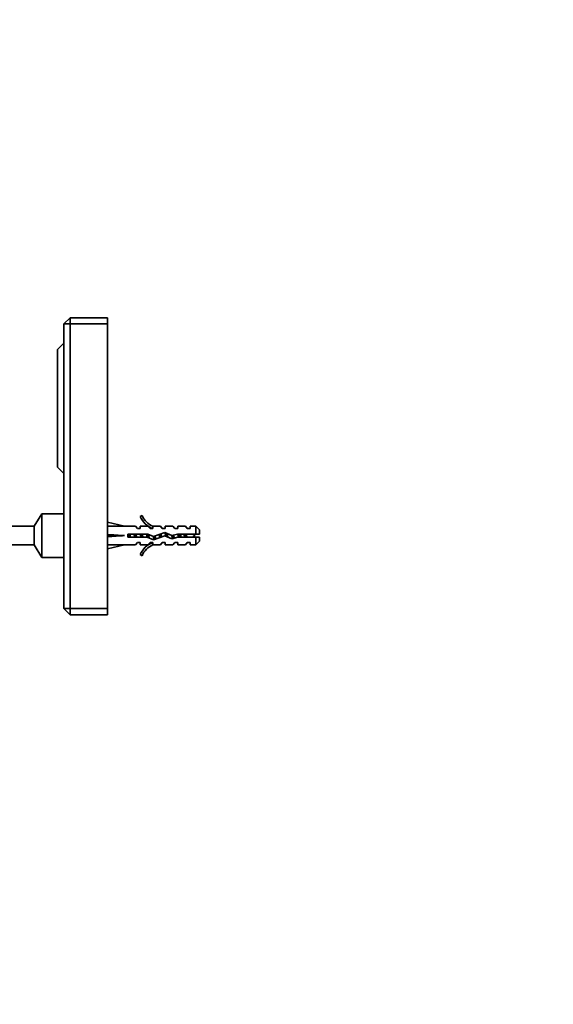
# Model space of a CAD drawing. Units: millimetres. Extents: x 0 to 1393, y 0 to 1354.
# Drawn here: x 787 to 958, y 676 to 991 of the extents above; entities that cross this region are included whole.
import ezdxf
from ezdxf import colors
from ezdxf.entities.mleader import LeaderData, LeaderLine
from ezdxf.math import Vec2, Vec3

# ---------------------------------------------------------------- set-up
doc = ezdxf.new("R2010")
doc.units = ezdxf.units.MM
doc.layers.add('DV1_Défaut', color=7, linetype='Continuous')
doc.layers.add('Défaut', color=7, linetype='Continuous')

# ---------------------------------------------------------------- blocks, each defined once
blk = doc.blocks.new('_DOT')
at = {"color": 0}
blk.add_line((0, 0), (-1, 0), dxfattribs=at)
at = {"color": 0, "const_width": 0.333}
blk.add_lwpolyline([(-0.1665, 0, 1), (0.1665, 0, 1)], format="xyb", close=True, dxfattribs=at)
blk = doc.blocks.new('SE')
at = {"layer": 'DV1_Défaut', "color": 7, "linetype": 'Continuous', "lineweight": 35}
for p, q in [((803.51, 896.01), (801.51, 894.01)), ((803.51, 896.01), (815.51, 896.01)), ((803.51, 894.01), (803.51, 896.01)), ((815.51, 896.01), (815.51, 894.01)), ((801.51, 803.01), (801.51, 894.01)), ((803.51, 894.01), (801.51, 894.01)), ((803.51, 894.01), (803.51, 803.01)), ((815.51, 894.01), (803.51, 894.01)), ((815.51, 803.01), (815.51, 894.01)), ((801.51, 887.86), (799.51, 885.86)), ((799.51, 848.16), (799.51, 885.86)), ((799.51, 848.16), (801.51, 846.16)), ((794.51, 833.31), (792.01, 829.31)), ((794.51, 819.31), (794.51, 833.31)), ((801.51, 833.31), (794.51, 833.31)), ((826.56, 832.74), (825.95, 832.39)), ((792.01, 829.31), (782.08, 829.31)), ((792.01, 823.31), (792.01, 829.31)), ((815.51, 830.57), (821, 829.31)), ((824.42, 829.31), (821, 829.31)), ((825.15, 828.56), (824.42, 829.31)), ((825.15, 828.56), (826.01, 828.56)), ((826.01, 828.56), (826.01, 829.31)), ((828.42, 829.31), (826.01, 829.31)), ((829.15, 828.56), (828.42, 829.31)), ((829.15, 828.56), (830.01, 828.56)), ((830.24, 829.22), (830.01, 829.31)), ((832.44, 829.31), (830.01, 829.31)), ((830.01, 829.22), (830.01, 828.56)), ((830.24, 829.22), (830.01, 829.22)), ((833.01, 828.56), (832.44, 829.31)), ((833.01, 828.56), (834.01, 828.56)), ((834.01, 828.56), (834.01, 829.31)), ((836.44, 829.31), (834.01, 829.31)), ((837.01, 828.56), (836.44, 829.31)), ((837.01, 828.56), (838.01, 828.56)), ((838.01, 828.56), (838.01, 829.31)), ((840.44, 829.31), (838.01, 829.31)), ((841.01, 828.56), (840.44, 829.31)), ((841.01, 828.56), (842.01, 828.56)), ((842.01, 829.31), (842.01, 828.56)), ((843.81, 829.31), (842.01, 829.31)), ((843.81, 829.31), (843.81, 826.81)), ((845.01, 828.11), (843.81, 829.31)), ((815.51, 826.31), (821, 826.31)), ((822, 826.81), (822, 825.81)), ((828.45, 826.81), (822, 826.81)), ((822, 825.81), (828.24, 825.81)), ((828.24, 825.81), (830.23, 824.93)), ((830.27, 826.01), (828.45, 826.81)), ((830.23, 824.93), (833.87, 826.24)), ((833.9, 827.31), (830.27, 826.01)), ((833.87, 826.24), (836.08, 825.25)), ((836.15, 826.31), (833.9, 827.31)), ((836.08, 825.25), (838.04, 825.81)), ((837.9, 826.81), (836.15, 826.31)), ((843.81, 826.81), (837.9, 826.81)), ((838.04, 825.81), (843.81, 825.81)), ((845.01, 826.81), (843.81, 826.81)), ((843.81, 823.31), (843.81, 825.81)), ((843.81, 825.81), (845.01, 825.81)), ((845.01, 826.81), (845.01, 828.11)), ((845.01, 824.51), (845.01, 825.81)), ((782.28, 823.31), (792.01, 823.31)), ((792.01, 823.31), (794.51, 819.31)), ((815.51, 822.06), (821, 823.31)), ((821, 823.31), (824.42, 823.31)), ((825.15, 824.06), (824.42, 823.31)), ((826.01, 824.06), (825.15, 824.06)), ((826.01, 823.31), (826.01, 824.06)), ((826.01, 823.31), (828.42, 823.31)), ((829.15, 824.06), (828.42, 823.31)), ((830.01, 824.06), (829.15, 824.06)), ((830.01, 824.06), (830.01, 823.41)), ((830.01, 823.41), (830.24, 823.41)), ((830.01, 823.31), (830.24, 823.41)), ((830.01, 823.31), (832.44, 823.31)), ((833.01, 824.06), (832.44, 823.31)), ((834.01, 824.06), (833.01, 824.06)), ((834.01, 824.06), (834.01, 823.31)), ((834.01, 823.31), (836.44, 823.31)), ((837.01, 824.06), (836.44, 823.31)), ((838.01, 824.06), (837.01, 824.06)), ((838.01, 823.31), (838.01, 824.06)), ((838.01, 823.31), (840.44, 823.31)), ((841.01, 824.06), (840.44, 823.31)), ((842.01, 824.06), (841.01, 824.06)), ((842.01, 824.06), (842.01, 823.31)), ((842.01, 823.31), (843.81, 823.31)), ((843.81, 823.31), (845.01, 824.51)), ((794.51, 819.31), (801.51, 819.31)), ((825.95, 820.24), (826.56, 819.89)), ((801.51, 803.01), (803.51, 801.01)), ((803.51, 803.01), (801.51, 803.01)), ((803.51, 803.01), (815.51, 803.01)), ((803.51, 803.01), (803.51, 801.01)), ((815.51, 801.01), (803.51, 801.01)), ((815.51, 803.01), (815.51, 801.01))]:
    blk.add_line(p, q, dxfattribs=at)
at = {"layer": 'DV1_Défaut', "color": 7, "linetype": 'Continuous', "lineweight": 18}
blk.add_line((839.14, 826.81), (839.14, 825.81), dxfattribs=at)
at = {"layer": 'DV1_Défaut', "color": 7, "linetype": 'Continuous', "lineweight": 35}
for centre, radius, start, end in [((832.58, 835.36), 7.27, 204.1547, 249.2877), ((832.58, 835.36), 6.57, 203.5409, 246.9737), ((839.14, 820.69), 7.13, 52.1441, 59.2834), ((839.14, 831.94), 7.13, 300.7166, 307.8559), ((832.58, 817.27), 7.27, 110.7123, 155.8453), ((832.58, 817.27), 6.57, 113.0263, 156.4591)]:
    blk.add_arc(centre, radius, start, end, dxfattribs=at)
for major_axis, ratio, start_param, end_param in [((-51.94, 0.76), 0.055876, -1.314474, -1.20343), ((-51.94, 2.9), 0.014553, 1.205061, 1.316105), ((-51.94, -2.9), 0.014553, -1.316105, -1.205061), ((-51.94, -0.76), 0.055876, 1.20343, 1.314474)]:
    blk.add_ellipse((834.13, 826.31), major_axis=major_axis, ratio=ratio, start_param=start_param, end_param=end_param, dxfattribs=at)
for points, weights, knots in [([(822.21, 825.81), (822.15, 826.05), (822.1, 826.31), (822.05, 826.55), (822, 826.77)], [0.940679028045, 0.955674265726, 1, 0.960235951439, 0.944076072663], [0, 0, 0, 0.527124, 0.527124, 1, 1, 1]), ([(822.33, 826.82), (822.37, 826.57), (822.41, 826.31), (822.45, 826.06), (822.49, 825.81)], [0.949754430582, 0.966501254722, 1, 0.966501254722, 0.949754430582], [0, 0, 0, 0.5, 0.5, 1, 1, 1]), ([(822.62, 826.82), (822.68, 826.57), (822.73, 826.31), (822.78, 826.05), (822.83, 825.81)], [0.940679028045, 0.955674265726, 1, 0.955674265726, 0.940679028045], [0, 0, 0, 0.5, 0.5, 1, 1, 1]), ([(824.21, 825.81), (824.15, 826.05), (824.1, 826.31), (824.05, 826.57), (823.99, 826.82)], [0.940679028045, 0.955674265726, 1, 0.955674265726, 0.940679028045], [0, 0, 0, 0.5, 0.5, 1, 1, 1]), ([(824.33, 826.82), (824.37, 826.57), (824.41, 826.31), (824.45, 826.06), (824.49, 825.81)], [0.949754430582, 0.966501254722, 1, 0.966501254722, 0.949754430582], [0, 0, 0, 0.5, 0.5, 1, 1, 1]), ([(824.62, 826.82), (824.68, 826.57), (824.73, 826.31), (824.78, 826.05), (824.83, 825.81)], [0.940679028045, 0.955674265726, 1, 0.955674265726, 0.940679028045], [0, 0, 0, 0.5, 0.5, 1, 1, 1]), ([(826.21, 825.81), (826.15, 826.05), (826.1, 826.31), (826.05, 826.57), (825.99, 826.82)], [0.940679028045, 0.955674265726, 1, 0.955674265726, 0.940679028045], [0, 0, 0, 0.5, 0.5, 1, 1, 1]), ([(826.33, 826.82), (826.37, 826.57), (826.41, 826.31), (826.45, 826.06), (826.49, 825.81)], [0.949754430582, 0.966501254722, 1, 0.966501254722, 0.949754430582], [0, 0, 0, 0.5, 0.5, 1, 1, 1]), ([(826.62, 826.82), (826.68, 826.57), (826.73, 826.31), (826.78, 826.05), (826.83, 825.81)], [0.940679028045, 0.955674265726, 1, 0.955674265726, 0.940679028045], [0, 0, 0, 0.5, 0.5, 1, 1, 1]), ([(828.21, 825.81), (828.15, 826.05), (828.1, 826.31), (828.05, 826.57), (827.99, 826.82)], [0.940679028045, 0.955674265726, 1, 0.955674265726, 0.940679028045], [0, 0, 0, 0.5, 0.5, 1, 1, 1]), ([(828.33, 826.82), (828.37, 826.57), (828.41, 826.31), (828.46, 825.99), (828.51, 825.69)], [0.949754430582, 0.966501254722, 1, 0.958677893148, 0.942845939846], [0, 0, 0, 0.447719, 0.447719, 1, 1, 1]), ([(828.64, 826.74), (828.68, 826.53), (828.73, 826.31), (828.81, 825.87), (828.91, 825.5)], [0.946086643144, 0.962606417443, 1, 0.926916183766, 0.933567546382], [0, 0, 0, 0.338473, 0.338473, 1, 1, 1]), ([(830.44, 824.99), (830.44, 825), (830.43, 825.02), (830.3, 825.36), (830.15, 826.05)], [0.990264712619, 0.994941350431, 1, 0.889021126662, 0.961902636938], [0, 0, 0, 0.043595, 0.043595, 1, 1, 1]), ([(832.24, 825.65), (832.17, 825.96), (832.1, 826.31), (832.07, 826.48), (832.03, 826.65)], [0.93390542974, 0.940745840094, 1, 0.97091217977, 0.954455131487], [0, 0, 0, 0.670736, 0.670736, 1, 1, 1]), ([(832.34, 826.76), (832.38, 826.54), (832.41, 826.31), (832.45, 826.02), (832.5, 825.74)], [0.95414787664, 0.970639663654, 1, 0.962093666496, 0.945637520719], [0, 0, 0, 0.436477, 0.436477, 1, 1, 1]), ([(832.61, 826.85), (832.67, 826.59), (832.73, 826.31), (832.77, 826.08), (832.82, 825.86)], [0.938838046878, 0.952766793143, 1, 0.959755460021, 0.943688981314], [0, 0, 0, 0.539945, 0.539945, 1, 1, 1]), ([(834.14, 826.11), (834.12, 826.21), (834.1, 826.31), (833.99, 826.88), (833.86, 827.31)], [0.968880122115, 0.982029653765, 1, 0.907556668186, 0.942686321673], [0, 0, 0, 0.1627547, 0.1627547, 1, 1, 1]), ([(834.28, 827.16), (834.35, 826.76), (834.41, 826.31), (834.44, 826.14), (834.47, 825.96)], [0.934863825966, 0.944148311449, 1, 0.976784404908, 0.961614571785], [0, 0, 0, 0.706382, 0.706382, 1, 1, 1]), ([(834.57, 827.03), (834.65, 826.7), (834.73, 826.31), (834.78, 826.05), (834.83, 825.8)], [0.933166044476, 0.936217698829, 1, 0.954956959746, 0.940201384916], [0, 0, 0, 0.586098, 0.586098, 1, 1, 1]), ([(836.4, 826.39), (836.41, 826.35), (836.41, 826.31), (836.48, 825.82), (836.57, 825.38)], [0.990769138124, 0.995213566931, 1, 0.937642776966, 0.93333272667], [0, 0, 0, 0.0712865, 0.0712865, 1, 1, 1]), ([(836.69, 826.47), (836.71, 826.39), (836.73, 826.31), (836.81, 825.86), (836.92, 825.48)], [0.975106758234, 0.986114181163, 1, 0.924303193675, 0.934145088711], [0, 0, 0, 0.155006, 0.155006, 1, 1, 1]), ([(838.21, 825.81), (838.15, 826.05), (838.1, 826.31), (838.05, 826.57), (837.99, 826.82)], [0.940679028045, 0.955674265726, 1, 0.955674265726, 0.940679028045], [0, 0, 0, 0.5, 0.5, 1, 1, 1]), ([(838.33, 826.82), (838.37, 826.57), (838.41, 826.31), (838.45, 826.06), (838.49, 825.81)], [0.949754430582, 0.966501254722, 1, 0.966501254722, 0.949754430582], [0, 0, 0, 0.5, 0.5, 1, 1, 1]), ([(838.62, 826.82), (838.68, 826.57), (838.73, 826.31), (838.78, 826.05), (838.83, 825.81)], [0.940679028045, 0.955674265726, 1, 0.955674265726, 0.940679028045], [0, 0, 0, 0.5, 0.5, 1, 1, 1]), ([(840.33, 826.82), (840.37, 826.57), (840.41, 826.31), (840.45, 826.06), (840.49, 825.81)], [0.949754430582, 0.966501254722, 1, 0.966501254722, 0.949754430582], [0, 0, 0, 0.5, 0.5, 1, 1, 1]), ([(840.69, 826.82), (840.76, 826.57), (840.81, 826.31), (840.87, 826.05), (840.93, 825.81)], [0.938048402044, 0.951379191683, 1, 0.951379191797, 0.938048402106], [0, 0, 0, 0.5, 0.5, 1, 1, 1])]:
    blk.add_rational_spline(points, weights, degree=2, knots=knots, dxfattribs=at)
for points, weights in [([(830.45, 826.07), (830.54, 825.5), (830.63, 825.05)], [0.971246405479, 0.917991124913, 0.938914504589]), ([(830.75, 826.18), (830.87, 825.59), (831, 825.19)], [0.978056180512, 0.90002773959, 0.957167313646]), ([(836.33, 825.32), (836.21, 825.73), (836.1, 826.3)], [0.942871763751, 0.90794122631, 0.996769162378])]:
    blk.add_rational_spline(points, weights, degree=2, dxfattribs=at)
blk.add_open_spline([(840.16, 825.81), (840.16, 825.83), (840.16, 825.84), (840.15, 825.86), (840.12, 826.01), (840.09, 826.17), (840.06, 826.34), (840.03, 826.5), (839.99, 826.66), (839.96, 826.81), (839.96, 826.81), (839.96, 826.81), (839.96, 826.81)], degree=3, knots=[0, 0, 0, 0, 0.050657, 0.050657, 0.050657, 0.524614, 0.524614, 0.524614, 0.995642, 0.995642, 0.995642, 1, 1, 1, 1], dxfattribs=at)

msp = doc.modelspace()

# ---------------------------------------------------------------- block references
at = {"layer": 'Défaut'}
msp.add_blockref('SE', (0, 0), dxfattribs=at)

# ---------------------------------------------------------------- leaders
at = {"layer": 'Défaut', "color": 7, "linetype": 'Continuous', "lineweight": 18}
ml = msp.add_multileader_mtext('Standard', dxfattribs=at)
ml.set_content('{\\pxsm0.9;\\fSolid Edge ISO|b1||i0||c0|p34;\\W1.;14/10/2016\\P}', color=256)
ml.set_leader_properties()
ml.set_arrow_properties(name='DOT')
ml.build(insert=Vec2(0, 0))
ml.multileader.update_dxf_attribs({"leader_type": 0, "dogleg_length": 0, "arrow_head_size": 12})
ctx = ml.context
ctx.base_point, ctx.char_height, ctx.arrow_head_size, ctx.landing_gap_size = Vec3(1305.65, 1345.67), 12, 12, 4.2
notes = []
notes.append((ctx, [(0, (0, 0, 0), (0, 0), (1, 0), 1, [])]))
ctx.mtext.insert = Vec3(1307.65, 1351.79)
for ctx, leaders in notes:
    for number, flags, end, landing, length, lines in leaders:
        leader = LeaderData()
        leader.index, (leader.has_last_leader_line, leader.has_dogleg_vector, leader.attachment_direction) = number, flags
        leader.last_leader_point, leader.dogleg_vector, leader.dogleg_length = Vec3(end), Vec3(landing), length
        for number, points, colour, breaks in lines:
            line = LeaderLine()
            line.index, line.vertices, line.color, line.breaks = number, Vec3.list(points), colors.encode_raw_color(colour), breaks
            leader.lines.append(line)
        ctx.leaders.append(leader)

doc.saveas('drawing.dxf')
